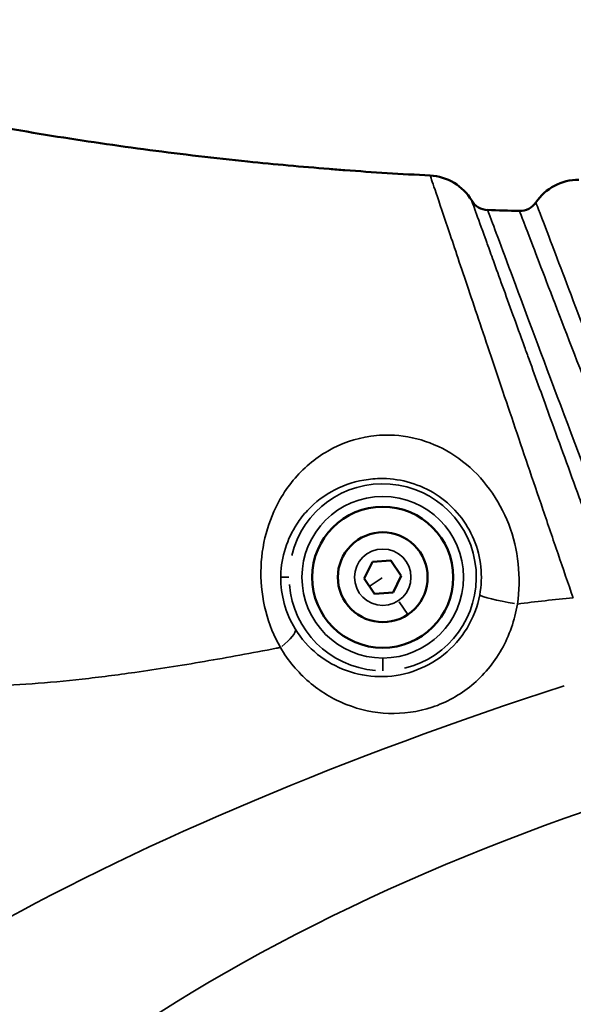
# Model space of a CAD drawing. Units: millimetres. Extents: x -3116 to 9239, y 0 to 5592.
# Drawn here: x 2061 to 2148, y 4641 to 4795 of the extents above; entities that cross this region are included whole.
import ezdxf

# ---------------------------------------------------------------- set-up
doc = ezdxf.new("R2010")
doc.units = ezdxf.units.MM
doc.layers.add('MD_Visible', color=7, linetype='Continuous', lineweight=50)
doc.layers.add('MD_Visible Narrow', color=7, linetype='Continuous', lineweight=35)
doc.styles.get("Standard").update_dxf_attribs({"font": 'arial.ttf'})
doc.dimstyles.get("Standard").update_dxf_attribs({"dimtxt": 200, "dimasz": 100, "dimexe": 0.18, "dimexo": 0.0625, "dimgap": 50, "dimtad": 1, "dimdec": 0, "dimlfac": 0.1, "dimrnd": 5, "dimzin": 0, "dimdsep": 46, "dimtxsty": 'Standard', "dimcen": 0.09, "dimadec": 0, "dimazin": 0, "dimtfac": 1, "dimtdec": 0, "dimtofl": 0, "dimtmove": 0, "dimatfit": 3, "dimfxl": 50, "dimfxlon": 1, "dimtolj": 1, "dimtzin": 0, "dimarcsym": 0})

# ---------------------------------------------------------------- blocks, each defined once
blk = doc.blocks.new('CustomObjectsInViewport7_0')
at = {"layer": 'MD_Visible', "extrusion": (0, 1, 0)}
for p, q in [((4240.37, 4764.74), (4240.37, 4764.74)), ((4240.37, 4764.74), (4240.37, 4764.74)), ((4232.58, 4752.09), (4232.58, 4752.09)), ((4240.19, 4752.09), (4240.19, 4752.09)), ((4216.19, 4707.44), (4217.46, 4710.03)), ((4217.46, 4710.03), (4220.34, 4710.23)), ((4220.34, 4710.23), (4221.95, 4707.84)), ((4221.95, 4707.84), (4220.68, 4705.24)), ((4217.8, 4705.05), (4216.19, 4707.44)), ((4220.68, 4705.24), (4217.8, 4705.05)), ((4177.61, 4663.19), (4177.61, 4663.19))]:
    blk.add_line(p, q, dxfattribs=at)
at = {"layer": 'MD_Visible'}
blk.add_circle((4219.07, 4707.64), 11, dxfattribs=at)
for centre, radius, start, end in [((4235.51, 4767.88), 3, 210.639, 268.0632), ((4219.07, 4707.64), 7, 303.9244, 213.9244), ((4219.07, 4707.64), 7, 213.9244, 303.9244)]:
    blk.add_arc(centre, radius, start, end, dxfattribs=at)
blk.add_ellipse((4226.05, 4762.28), major_axis=(0.4, 7.99), ratio=1, start_param=-0.985534, end_param=0, dxfattribs=at)
at = {"layer": 'MD_Visible', "extrusion": (2.2445e-16, 1.20948e-31, -1)}
blk.add_ellipse((4249.56, 4761.59), major_axis=(0.06, 8), ratio=0.999992, start_param=-0.985575, end_param=0, dxfattribs=at)
at = {"layer": 'MD_Visible', "extrusion": (2.2445e-16, -7.70988e-29, -1)}
blk.add_ellipse((4240.44, 4767.74), major_axis=(2.75, 1.19), ratio=0.999992, start_param=1.001041, end_param=2.003267, dxfattribs=at)
at = {"layer": 'MD_Visible', "extrusion": (-9.87672e-15, -1.66414e-15, -1)}
blk.add_ellipse((4247.5, 4721.46), major_axis=(-7.13, 43.28), ratio=0.001921, start_param=0.001944, end_param=0.004465, dxfattribs=at)
at = {"layer": 'MD_Visible'}
blk.add_open_spline([(4226.45, 4770.27), (4221.99, 4770.49), (4216.73, 4770.82), (4207.26, 4771.56), (4197.05, 4772.49), (4182.59, 4774.19), (4167.3, 4776.42), (4153.17, 4778.9), (4140.34, 4781.48), (4128.79, 4784.07), (4119.43, 4786.38), (4113.13, 4788.04), (4109.64, 4788.98), (4107.95, 4789.45), (4107.11, 4789.69)], degree=3, knots=[-98.10107, -98.10107, -98.10107, -98.10107, -96.584875, -96.303413, -94.835624, -93.034349, -91.189009, -89.309102, -87.80436, -86.299618, -84.794876, -84.042505, -83.66632, -83.290134, -83.290134, -83.290134, -83.290134], dxfattribs=at)
blk.add_open_spline([(4240.37, 4764.74), (4238.71, 4764.78), (4237.06, 4764.83), (4235.41, 4764.89)], degree=3, dxfattribs=at)
at = {"layer": 'MD_Visible Narrow', "extrusion": (0, 1, 0)}
for p, q in [((4200.09, 4707.64), (4200.09, 4707.64)), ((4203.18, 4707.64), (4203.18, 4707.64)), ((4204.42, 4707.64), (4203.25, 4707.64)), ((4240.32, 4707.64), (4240.32, 4707.64)), ((4218.97, 4707.57), (4217.1, 4706.31)), ((4221.64, 4703.82), (4222.97, 4701.84)), ((4219.07, 4693.07), (4219.07, 4694.9))]:
    blk.add_line(p, q, dxfattribs=at)
at = {"layer": 'MD_Visible Narrow', "extrusion": (2.2445e-16, -2.34862e-39, -1)}
blk.add_circle((-4219.07, 4707.64), 12.59, dxfattribs=at)
at = {"layer": 'MD_Visible Narrow', "extrusion": (2.2445e-16, -2.73329e-39, -1)}
blk.add_circle((-4219.07, 4707.64), 4.4, dxfattribs=at)
at = {"layer": 'MD_Visible Narrow'}
for start, end in [(283.5, 166.5), (184.5, 265.5)]:
    blk.add_arc((4219.07, 4707.64), 14.58, start, end, dxfattribs=at)
at = {"layer": 'MD_Visible Narrow', "extrusion": (2.2445e-16, 1.09639e-29, -1)}
blk.add_ellipse((4239.09, 4704), major_axis=(-4.92, 0.91), ratio=0.075367, start_param=4.589583, end_param=6.152594, dxfattribs=at)
at = {"layer": 'MD_Visible Narrow', "extrusion": (2.2445e-16, -5.25702e-29, -1)}
blk.add_ellipse((4201.13, 4697.04), major_axis=(4.27, 2.6), ratio=0.278422, start_param=0.106348, end_param=1.202867, dxfattribs=at)
at = {"layer": 'MD_Visible Narrow', "extrusion": (2.2445e-16, -1.97462e-29, -1)}
blk.add_ellipse((4281.66, 4650.83), major_axis=(172.98, 49.79), ratio=0.267654, start_param=-2.28692, end_param=-1.693031, dxfattribs=at)
at = {"layer": 'MD_Visible Narrow', "extrusion": (2.2445e-16, -4.19452e-29, -1)}
blk.add_ellipse((4297.26, 4595.68), major_axis=(173.66, 47.33), ratio=0.477525, start_param=-2.292359, end_param=-1.69209, dxfattribs=at)
at = {"layer": 'MD_Visible Narrow'}
for points, knots in [([(4226.45, 4770.27), (4226.46, 4770.27), (4226.86, 4769.09), (4228.35, 4764.66), (4230.05, 4759.63), (4231.56, 4755.12), (4233.29, 4749.98), (4235.81, 4742.49), (4238.68, 4733.97), (4241.69, 4725.09), (4244.02, 4718.22), (4246.4, 4711.26), (4247.97, 4706.68), (4248.75, 4704.42)], [0, 0, 0, 0, 1.265503, 2.531006, 3.163757, 3.796509, 4.42926, 5.062012, 6.327515, 6.960266, 7.593018, 8.225769, 8.858521, 8.858521, 8.858521, 8.858521]), ([(4254.35, 4707.35), (4253.58, 4709.45), (4252.8, 4711.58), (4252.03, 4713.7), (4251.6, 4714.86), (4251.18, 4716.02), (4250.76, 4717.18), (4250.4, 4718.15), (4250.05, 4719.11), (4249.7, 4720.07), (4248.94, 4722.17), (4248.18, 4724.26), (4247.43, 4726.3), (4246.69, 4728.35), (4245.96, 4730.35), (4245.24, 4732.32), (4244.08, 4735.53), (4242.94, 4738.66), (4241.88, 4741.58), (4241.64, 4742.25), (4241.4, 4742.9), (4241.17, 4743.55), (4240.54, 4745.29), (4239.94, 4746.94), (4239.36, 4748.53), (4238.79, 4750.11), (4238.25, 4751.62), (4237.74, 4753.03), (4237.22, 4754.45), (4236.75, 4755.77), (4236.31, 4756.98), (4235.97, 4757.94), (4235.65, 4758.82), (4235.35, 4759.64), (4235.27, 4759.86), (4235.2, 4760.07), (4235.12, 4760.28), (4234.45, 4762.14), (4233.92, 4763.62), (4233.55, 4764.64), (4233.53, 4764.7), (4233.51, 4764.76), (4233.49, 4764.82), (4233.12, 4765.84), (4232.93, 4766.35), (4232.93, 4766.36)], [-8.858521, -8.858521, -8.858521, -8.858521, -8.225769, -8.225769, -8.225769, -7.880725, -7.880725, -7.880725, -7.593018, -7.593018, -7.593018, -6.960266, -6.960266, -6.960266, -6.327515, -6.327515, -6.327515, -5.297424, -5.297424, -5.297424, -5.062012, -5.062012, -5.062012, -4.42926, -4.42926, -4.42926, -3.796509, -3.796509, -3.796509, -3.163757, -3.163757, -3.163757, -2.662833, -2.662833, -2.662833, -2.531006, -2.531006, -2.531006, -1.336371, -1.336371, -1.336371, -1.265503, -1.265503, -1.265503, 0, 0, 0, 0]), ([(4265.8, 4706.02), (4265.01, 4708.07), (4261.62, 4716.97), (4255.58, 4732.82), (4248.76, 4750.73), (4244.08, 4763.06), (4242.95, 4766.04), (4242.93, 4766.06)], [0, 0, 0, 0, 0.687355, 2.952305, 5.217254, 7.482203, 9.747153, 9.747153, 9.747153, 9.747153]), ([(4257.67, 4705.51), (4256.14, 4709.59), (4251.44, 4722.05), (4243.81, 4742.38), (4238.21, 4757.39), (4235.83, 4763.78), (4235.41, 4764.89), (4235.41, 4764.89)], [0, 0, 0, 0, 1.39576, 4.187281, 6.978802, 8.374562, 9.770322, 9.770322, 9.770322, 9.770322]), ([(4240.37, 4764.74), (4240.39, 4764.71), (4241.54, 4761.71), (4246.27, 4749.34), (4253.12, 4731.55), (4259.16, 4716.01), (4262.54, 4707.35), (4263.32, 4705.36)], [-9.747153, -9.747153, -9.747153, -9.747153, -7.482203, -5.217254, -2.952305, -0.687355, 0, 0, 0, 0]), ([(4240.05, 4703.45), (4240.36, 4705.51), (4240.45, 4709.77), (4238.46, 4718.09), (4233.41, 4724.98), (4226.49, 4728.86), (4221.49, 4729.93), (4215.95, 4729.7), (4210.28, 4727.68), (4205.75, 4723.83), (4202.63, 4719.33), (4200.66, 4714.61), (4199.81, 4708.53), (4200.59, 4702.23), (4202.14, 4698.42), (4203.11, 4696.69)], [-8.149096, -8.149096, -8.149096, -8.149096, -7.567038, -6.984958, -5.820798, -5.238719, -4.656639, -4.268585, -3.492479, -2.716373, -2.328319, -1.74624, -1.16416, -0.58208, -0.000023, -0.000023, -0.000023, -0.000023]), ([(4203.18, 4707.64), (4203.18, 4707.73), (4203.18, 4707.83), (4203.18, 4707.93), (4203.22, 4709.39), (4203.47, 4710.83), (4203.9, 4712.18), (4204.33, 4713.53), (4204.93, 4714.79), (4205.68, 4715.93), (4206.17, 4716.69), (4206.73, 4717.4), (4207.34, 4718.05), (4208.56, 4719.36), (4210, 4720.44), (4211.6, 4721.27), (4213.2, 4722.1), (4214.97, 4722.66), (4216.83, 4722.9), (4217.76, 4723.02), (4218.71, 4723.06), (4219.67, 4723.01), (4221.1, 4722.94), (4222.55, 4722.67), (4223.93, 4722.2), (4225.31, 4721.74), (4226.64, 4721.07), (4227.84, 4720.24), (4230.24, 4718.57), (4232.16, 4716.21), (4233.28, 4713.5), (4233.84, 4712.15), (4234.2, 4710.71), (4234.36, 4709.26), (4234.51, 4707.8), (4234.45, 4706.33), (4234.18, 4704.89)], [1.125971, 1.125971, 1.125971, 1.125971, 1.16416, 1.16416, 1.16416, 1.74624, 1.74624, 1.74624, 2.328319, 2.328319, 2.328319, 2.716373, 2.716373, 2.716373, 3.492479, 3.492479, 3.492479, 4.268585, 4.268585, 4.268585, 4.656639, 4.656639, 4.656639, 5.238719, 5.238719, 5.238719, 5.820798, 5.820798, 5.820798, 6.984958, 6.984958, 6.984958, 7.567038, 7.567038, 7.567038, 8.149118, 8.149118, 8.149118, 8.149118]), ([(4205.43, 4699.58), (4204.69, 4700.79), (4204.1, 4702.14), (4203.71, 4703.55), (4203.35, 4704.88), (4203.17, 4706.27), (4203.18, 4707.64)], [0, 0, 0, 0, 0.58208, 0.58208, 0.58208, 1.125961, 1.125961, 1.125961, 1.125961]), ([(4150.11, 4690.38), (4150.64, 4690.4), (4151.73, 4690.44), (4153.99, 4690.5), (4158.12, 4690.64), (4164.36, 4690.98), (4172.19, 4691.71), (4181.07, 4692.85), (4191.11, 4694.44), (4198.85, 4695.87), (4202.9, 4696.65), (4203.11, 4696.69)], [83.290134, 83.290134, 83.290134, 83.290134, 83.66632, 84.042505, 84.794876, 86.299618, 87.80436, 89.309102, 91.189009, 93.034349, 93.135462, 93.135462, 93.135462, 93.135462])]:
    blk.add_open_spline(points, degree=3, knots=knots, dxfattribs=at)
for points in [[(4234.18, 4704.89), (4233.84, 4703.07), (4232.5, 4699.55), (4228.75, 4695.3), (4223.83, 4692.65), (4218.48, 4691.86), (4213.31, 4692.82), (4208.74, 4695.38), (4206.37, 4698.05), (4205.43, 4699.58)], [(4203.11, 4696.69), (4204.32, 4694.63), (4207.37, 4691.01), (4213.26, 4687.46), (4219.94, 4686.02), (4226.85, 4686.95), (4233.19, 4690.42), (4237.97, 4696.14), (4239.64, 4700.95), (4240.05, 4703.45)], [(4240.05, 4703.45), (4242.91, 4703.84), (4245.81, 4704.17), (4248.75, 4704.42)]]:
    blk.add_open_spline(points, degree=3, dxfattribs=at)
blk = doc.blocks.new('*D6')
at = {"color": 0, "lineweight": -2, "transparency": 16777216}
for p, q in [((1752.68, 4994.69), (1752.68, 5044.87)), ((1832.68, 5044.69), (4924.95, 5044.69)), ((5004.95, 4994.69), (5004.95, 5044.87))]:
    blk.add_line(p, q, dxfattribs=at)
at = {"color": 0, "transparency": 16777216}
for points in [[(1832.68, 5058.02), (1832.68, 5031.36), (1752.68, 5044.69)], [(4924.95, 5058.02), (4924.95, 5031.36), (5004.95, 5044.69)]]:
    blk.add_solid(points, dxfattribs=at)
at = {"layer": 'Defpoints', "color": 0, "transparency": 16777216}
for p in [(5004.95, 5044.69), (1752.68, 4644.44), (5004.95, 4644.47)]:
    blk.add_point(p, dxfattribs=at)
at = {"color": 0, "transparency": 16777216, "insert": (3378.82, 5151.33), "char_height": 150, "attachment_point": 5}
blk.add_mtext('\\A1;325', dxfattribs=at)
blk = doc.blocks.new('*D7')
at = {"color": 0, "lineweight": -2, "transparency": 16777216}
for p, q in [((1735.05, 4998.06), (1684.87, 4998.06)), ((1685.05, 4918.06), (1685.05, 4104.73)), ((1735.05, 4024.73), (1684.87, 4024.73))]:
    blk.add_line(p, q, dxfattribs=at)
at = {"color": 0, "transparency": 16777216}
for points in [[(1671.72, 4918.06), (1698.38, 4918.06), (1685.05, 4998.06)], [(1671.72, 4104.73), (1698.38, 4104.73), (1685.05, 4024.73)]]:
    blk.add_solid(points, dxfattribs=at)
at = {"layer": 'Defpoints', "color": 0, "transparency": 16777216}
for p in [(4429.45, 4998.06), (1685.05, 4024.73), (3144.25, 4024.73)]:
    blk.add_point(p, dxfattribs=at)
at = {"color": 0, "transparency": 16777216, "insert": (1578.46, 4511.39), "char_height": 150, "attachment_point": 5, "rotation": 90}
blk.add_mtext('\\A1;95', dxfattribs=at)

msp = doc.modelspace()

# ---------------------------------------------------------------- block references
msp.add_blockref('CustomObjectsInViewport7_0', (-2101.25, 0))

# ---------------------------------------------------------------- dimensions: what is measured, and where the dimension line sits
dim = msp.add_linear_dim(base=(5004.95, 5044.69), p1=(1752.68, 4644.44), p2=(5004.95, 4644.47), dimstyle='Standard', override={"dimtxt": 150, "dimasz": 80, "dimgap": 30})
dim.commit()
dim.dimension.update_dxf_attribs({"geometry": '*D6', "text_midpoint": (3378.82, 5151.33)})
dim = msp.add_linear_dim(base=(1685.05, 4024.73), p1=(4429.45, 4998.06), p2=(3144.25, 4024.73), angle=90, dimstyle='Standard', override={"dimtxt": 150, "dimasz": 80, "dimgap": 30})
dim.commit()
dim.dimension.update_dxf_attribs({"geometry": '*D7', "text_midpoint": (1578.46, 4511.39)})

doc.saveas('drawing.dxf')
